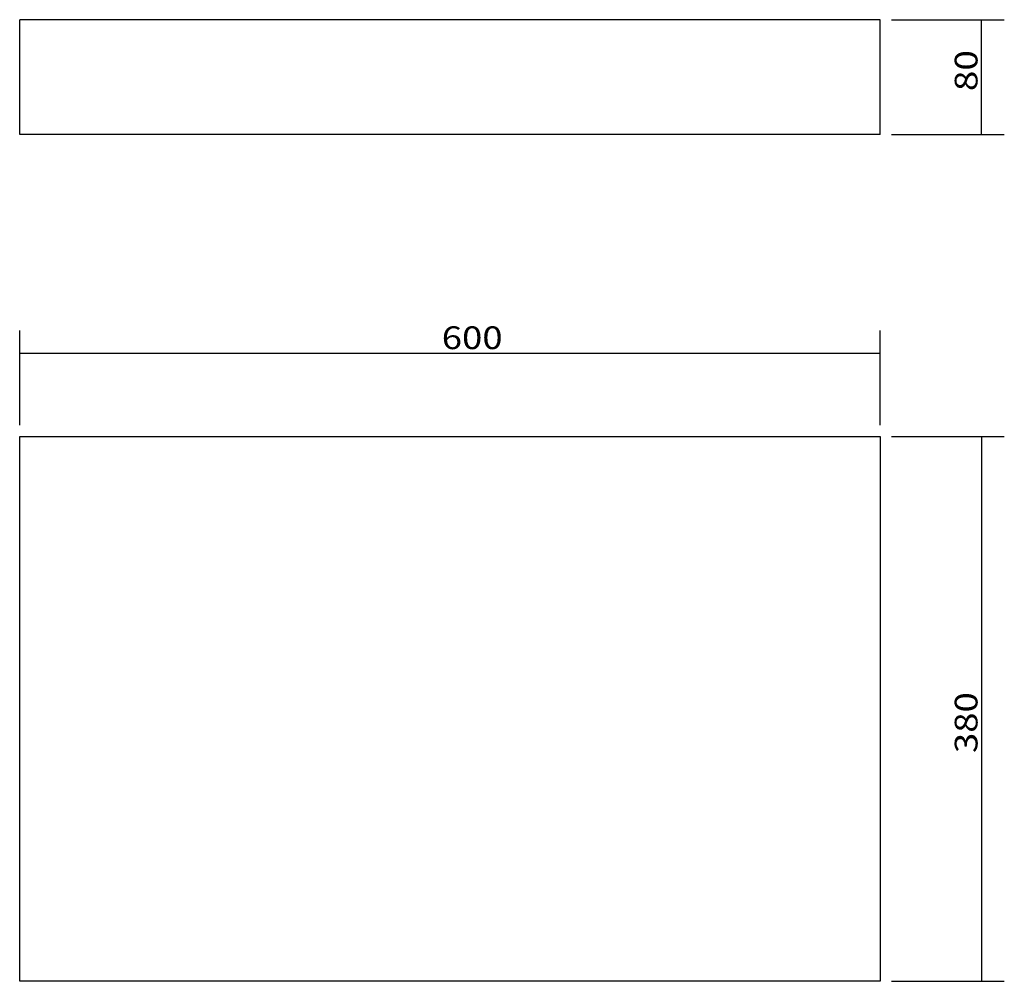
# Model space of a CAD drawing. Units: millimetres. Extents: x 739 to 1426, y 527 to 1197.
import ezdxf

# ---------------------------------------------------------------- set-up
doc = ezdxf.new("R2010")
doc.units = ezdxf.units.MM
doc.layers.add('1', color=7, linetype='Continuous')
doc.layers.add('256', color=7, linetype='Continuous')
doc.styles.add('blockfont', font='simplex.shx')
doc.dimstyles.get("Standard").update_dxf_attribs({"dimtxt": 0.18, "dimasz": 0.18, "dimexe": 0.18, "dimexo": 0.0625, "dimgap": 0.09, "dimtad": 0, "dimtih": 1, "dimtoh": 1, "dimdec": 4, "dimzin": 0, "dimdsep": 46, "dimtxsty": 'Standard', "dimcen": 0.09, "dimadec": 0, "dimazin": 0, "dimtfac": 1, "dimtdec": 4, "dimtofl": 0, "dimtmove": 0, "dimatfit": 3, "dimfxl": 0, "dimtolj": 1, "dimtzin": 0, "dimarcsym": 0})

# ---------------------------------------------------------------- blocks, each defined once
blk = doc.blocks.new('_D0')
at = {"layer": '256', "color": 252}
for p, q in [((1347.12, 906.68), (1425.75, 906.68)), ((1409.88, 906.68), (1409.88, 526.68)), ((1347.12, 526.68), (1425.75, 526.68))]:
    blk.add_line(p, q, dxfattribs=at)
for points in [[(1409.88, 906.68), (1414.13, 890.8), (1405.62, 890.8), (1409.88, 906.68)], [(1409.88, 526.68), (1405.62, 542.55), (1414.13, 542.55), (1409.88, 526.68)]]:
    blk.add_solid(points, dxfattribs=at)
at = {"layer": '256', "color": 252, "insert": (1407.06, 685.9), "char_height": 15.875, "attachment_point": 7, "rotation": 90, "line_spacing_factor": 0.903614, "style": 'blockfont'}
blk.add_mtext('\\W01.177;\\Fsimplex.shx;380', dxfattribs=at)
blk = doc.blocks.new('_D1')
at = {"layer": '256', "color": 252}
for p, q in [((1347.12, 1197.42), (1425.75, 1197.42)), ((1409.88, 1117.42), (1409.88, 1197.42)), ((1347.12, 1117.42), (1425.75, 1117.42))]:
    blk.add_line(p, q, dxfattribs=at)
for points in [[(1409.88, 1197.42), (1414.13, 1181.55), (1405.62, 1181.55), (1409.88, 1197.42)], [(1409.88, 1117.42), (1405.62, 1133.3), (1414.13, 1133.3), (1409.88, 1117.42)]]:
    blk.add_solid(points, dxfattribs=at)
at = {"layer": '256', "color": 252, "insert": (1407.06, 1147.58), "char_height": 15.875, "attachment_point": 7, "rotation": 90, "line_spacing_factor": 0.903614, "style": 'blockfont'}
blk.add_mtext('\\W01.191;\\Fsimplex.shx;80', dxfattribs=at)
blk = doc.blocks.new('_D2')
at = {"layer": '256', "color": 252}
for p, q in [((739.18, 914.62), (739.18, 980.71)), ((1339.18, 914.62), (1339.18, 980.71)), ((739.18, 964.83), (1339.18, 964.83))]:
    blk.add_line(p, q, dxfattribs=at)
for points in [[(739.18, 964.83), (755.06, 969.09), (755.06, 960.58), (739.18, 964.83)], [(1339.18, 964.83), (1323.31, 960.58), (1323.31, 969.09), (1339.18, 964.83)]]:
    blk.add_solid(points, dxfattribs=at)
at = {"layer": '256', "color": 252, "insert": (1033.48, 967.64), "char_height": 15.875, "attachment_point": 7, "line_spacing_factor": 0.903614, "style": 'blockfont'}
blk.add_mtext('\\W01.177;\\Fsimplex.shx;600', dxfattribs=at)

msp = doc.modelspace()

# ---------------------------------------------------------------- linework, layer by layer
at = {"layer": '1', "color": 9}
for p, q in [((1339.18, 1197.42), (739.18, 1197.42)), ((739.18, 1117.42), (739.18, 1197.42)), ((1339.18, 1117.42), (1339.18, 1197.42)), ((1339.18, 1117.42), (739.18, 1117.42)), ((739.18, 906.68), (1339.18, 906.68)), ((739.18, 526.68), (739.18, 906.68)), ((1339.18, 906.68), (1339.18, 526.68)), ((1339.18, 526.68), (739.18, 526.68))]:
    msp.add_line(p, q, dxfattribs=at)

# ---------------------------------------------------------------- dimensions: what is measured, and where the dimension line sits
at = {"layer": '256', "color": 252}
for base, p1, p2, picture, middle in [((1394, 1160.12), (1347.12, 1117.42), (1347.12, 1197.42), '_D1', (1394, 1160.12)), ((1394, 707.09), (1347.12, 906.68), (1347.12, 526.68), '_D0', (1394, 707.09))]:
    dim = msp.add_linear_dim(base=base, p1=p1, p2=p2, angle=90, text=' <> ', dimstyle='Standard', override={"dimtxt": 15.875, "dimasz": 15.875, "dimexe": 15.875, "dimexo": 7.9375, "dimgap": 7.9375, "dimtad": 1, "dimtih": 0, "dimdec": 0, "dimzin": 8, "dimclrd": 252, "dimclre": 252, "dimclrt": 252, "dimtm": -0.005, "dimtdec": 2}, dxfattribs=at)
    dim.commit()
    dim.dimension.update_dxf_attribs({"geometry": picture, "text_midpoint": middle})
dim = msp.add_linear_dim(base=(1054.67, 980.71), p1=(739.18, 914.62), p2=(1339.18, 914.62), text=' <> ', dimstyle='Standard', override={"dimtxt": 15.875, "dimasz": 15.875, "dimexe": 15.875, "dimexo": 7.9375, "dimgap": 7.9375, "dimtad": 1, "dimtih": 0, "dimdec": 0, "dimzin": 8, "dimclrd": 252, "dimclre": 252, "dimclrt": 252, "dimtm": -0.005, "dimtdec": 2}, dxfattribs=at)
dim.commit()
dim.dimension.update_dxf_attribs({"geometry": '_D2', "text_midpoint": (1054.67, 980.71)})

doc.saveas('drawing.dxf')
